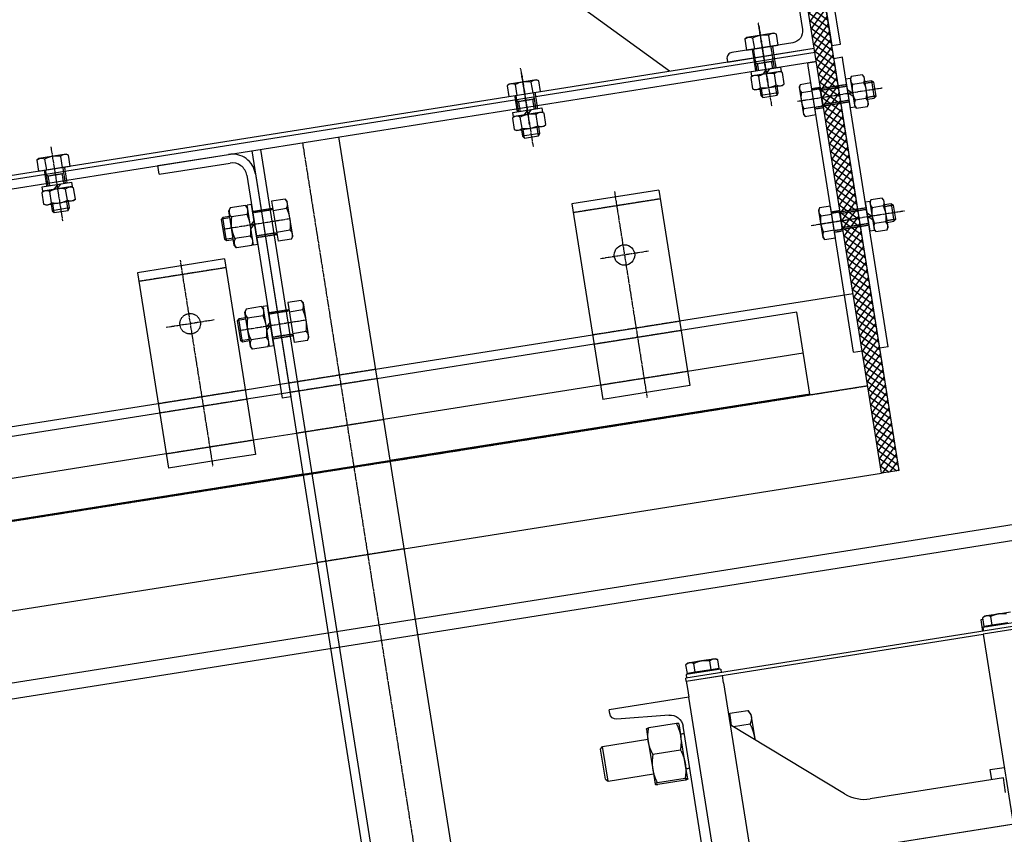
# Model space of a CAD drawing. Units: inches. Extents: x 48314 to 59871, y 22828 to 29820.
# Drawn here: x 53481 to 54153, y 28352 to 28907 of the extents above; entities that cross this region are included whole.
import ezdxf

# ---------------------------------------------------------------- set-up
doc = ezdxf.new("R2010")
doc.units = ezdxf.units.IN
doc.header["$MEASUREMENT"] = 0
doc.linetypes.add('CENTER', pattern=[2, 1.25, -0.25, 0.25, -0.25])
doc.linetypes.add('HIDDEN', pattern=[0.375, 0.25, -0.125])
for name, color, linetype in [('GORZ-20', 4, 'HIDDEN'), ('MER-25', 1, 'CENTER'), ('OLCU-20', 3, 'Continuous'), ('SUR-15', 8, 'Continuous'), ('SUR-20', 3, 'Continuous'), ('SUR-35', 11, 'Continuous'), ('SUR_35', 7, 'Continuous'), ('TARAMA-10', 167, 'Continuous')]:
    doc.layers.add(name, color=color, linetype=linetype)
doc.layers.add('Visible (ISO)', color=7, linetype='Continuous', lineweight=50)
doc.styles.add('ISOD', font='isod.shx')
doc.dimstyles.new('SNN 25', dxfattribs={"dimscale": 25, "dimtxt": 2.5, "dimasz": 3, "dimexe": 1, "dimexo": 0.5, "dimgap": 1, "dimtad": 1, "dimdec": 1, "dimrnd": 0.5, "dimzin": 12, "dimdsep": 46, "dimtxsty": 'ISOD', "dimcen": 0, "dimdle": 2, "dimclrd": 3, "dimclre": 3, "dimclrt": 21, "dimadec": 1, "dimazin": 3, "dimtfac": 1, "dimtdec": 1, "dimtix": 1, "dimtmove": 1, "dimatfit": 3, "dimfxl": 0, "dimtolj": 1, "dimtzin": 13, "dimarcsym": 0})

# ---------------------------------------------------------------- blocks, each defined once
blk = doc.blocks.new('SNN1')
at = {"layer": 'SUR-35'}
for q in [(3647.51, 638.46), (2347.25, 432.52)]:
    blk.add_line((-478.04, -14.97), q, dxfattribs=at)
blk = doc.blocks.new('*D197')
at = {"layer": 'Defpoints', "color": 0}
for p in [(53895.31, 29694.13), (54013.62, 28947.19, -2.58), (51050.55, 28477.9, 47.06)]:
    blk.add_point(p, dxfattribs=at)
at = {"layer": 'OLCU-20', "color": 3, "lineweight": -2}
for p, q in [((54011.66, 28959.53), (53891.4, 29718.82)), ((51006.33, 29236.56), (53821.24, 29682.4)), ((51048.6, 28490.24), (50928.34, 29249.52))]:
    blk.add_line(p, q, dxfattribs=at)
at = {"layer": 'OLCU-20', "color": 3}
for points in [[(53819.28, 29694.75), (53823.19, 29670.05), (53895.31, 29694.13)], [(51004.37, 29248.91), (51008.28, 29224.21), (50932.25, 29224.83)]]:
    blk.add_solid(points, dxfattribs=at)
at = {"layer": 'OLCU-20', "color": 21, "insert": (52402.42, 29531.2), "char_height": 62.5, "attachment_point": 5, "rotation": 9, "style": 'ISOD'}
blk.add_mtext('\\A1;3000 (YT)', dxfattribs=at)
blk = doc.blocks.new('*D233')
at = {"layer": 'Defpoints', "color": 0}
for p in [(57536.83, 28832.97), (50984.15, 27795.12), (54729.14, 27447.72), (48492.31, 26982.6), (56742.31, 26982.6)]:
    blk.add_point(p, dxfattribs=at)
at = {"layer": 'OLCU-20', "color": 3, "lineweight": -2}
blk.add_arc((45854.08, 26982.6), 8887.25, 0.483524, 8.516476, dxfattribs=at)
at = {"layer": 'OLCU-20', "color": 3}
for points in [[(54630.97, 28296.84), (54655.68, 28300.65), (54631.91, 28372.87)], [(54753.51, 27057.65), (54728.51, 27057.55), (54741.32, 26982.6)]]:
    blk.add_solid(points, dxfattribs=at)
at = {"layer": 'OLCU-20', "color": 21, "insert": (54770, 27684.3), "char_height": 62.5, "attachment_point": 5, "rotation": 274.5, "style": 'ISOD'}
blk.add_mtext('\\A1;9°', dxfattribs=at)
blk = doc.blocks.new('BS')
at = {"layer": 'SUR-15'}
for p, q in [((165394.23, 18539.07), (165402.46, 18539.07)), ((165402.46, 18539.07), (165410.69, 18539.07)), ((165407.94, 18532.17), (165407.94, 18538.22)), ((165410.69, 18539.07), (165411.96, 18539.07)), ((165411.96, 18539.07), (165413.43, 18538.22)), ((165413.43, 18532.17), (165413.43, 18538.22)), ((165413.43, 18537.07), (165414.96, 18537.07)), ((165414.96, 18537.07), (165414.96, 18529.07)), ((165597.96, 18539.07), (165596.49, 18538.22)), ((165596.49, 18532.17), (165596.49, 18538.22)), ((165597.96, 18539.07), (165599.23, 18539.07)), ((165599.23, 18539.07), (165607.46, 18539.07)), ((165601.97, 18532.17), (165601.97, 18538.22)), ((165607.46, 18539.07), (165615.69, 18539.07)), ((165612.94, 18532.17), (165612.94, 18538.22)), ((165615.69, 18539.07), (165616.96, 18539.07)), ((165616.96, 18539.07), (165618.43, 18538.22)), ((165618.43, 18532.17), (165618.43, 18538.22)), ((165389.96, 18529.07), (165619.96, 18529.07)), ((165390.46, 18531.57), (165414.46, 18531.57)), ((165396.97, 18532.17), (165407.94, 18532.17)), ((165407.94, 18532.17), (165413.43, 18532.17)), ((165411.06, 18532.17), (165411.06, 18531.57)), ((165414.46, 18531.57), (165414.46, 18529.07)), ((165595.46, 18531.57), (165619.46, 18531.57)), ((165595.46, 18531.57), (165595.46, 18529.07)), ((165596.49, 18532.17), (165601.97, 18532.17)), ((165598.86, 18532.17), (165598.86, 18531.57)), ((165601.97, 18532.17), (165612.94, 18532.17)), ((165612.94, 18532.17), (165618.43, 18532.17)), ((165616.06, 18532.17), (165616.06, 18531.57)), ((165619.46, 18531.57), (165619.46, 18529.07)), ((165619.96, 18527.07), (165619.96, 18529.07)), ((165389.96, 18527.07), (165414.96, 18527.07)), ((165414.96, 18527.07), (165414.96, 18396.2)), ((165619.96, 18527.07), (165414.96, 18527.07)), ((165594.96, 18522.07), (165594.96, 18527.07)), ((165619.96, 18527.07), (165594.96, 18527.07)), ((165594.96, 18522.07), (165594.96, 18396.07)), ((165619.96, 18527.07), (165619.96, 18522.07)), ((165619.96, 18522.07), (165619.96, 18516.07)), ((165619.96, 18516.07), (165674.96, 18516.07)), ((165619.96, 18396.07), (165619.96, 18516.07)), ((165674.96, 18513.42), (165674.96, 18516.07)), ((165635.24, 18506.09), (165670.82, 18508.94)), ((165594.16, 18500.82), (165581.57, 18500.82)), ((165594.16, 18496.13), (165594.16, 18500.82)), ((165579.96, 18498.07), (165581.21, 18500.24)), ((165579.96, 18498.07), (165579.96, 18496.13)), ((165579.96, 18496.13), (165579.96, 18481.06)), ((165594.96, 18498.07), (165594.16, 18498.07)), ((165594.16, 18492.39), (165594.16, 18496.13)), ((165626.96, 18415.02), (165626.96, 18497.12)), ((165629.46, 18499.12), (165629.48, 18499.15)), ((165629.46, 18499.12), (165629.46, 18490.49)), ((165631.16, 18499.7), (165650.29, 18499.7)), ((165651.99, 18499.12), (165651.97, 18499.15)), ((165651.99, 18499.12), (165651.99, 18490.49)), ((165525.41, 18434.36), (165594.96, 18493.07)), ((165593.03, 18491.44), (165581.57, 18491.44)), ((165629.46, 18492.07), (165626.96, 18492.07)), ((165626.96, 18492.07), (165629.46, 18492.07)), ((165629.46, 18471.47), (165629.46, 18490.49)), ((165683.31, 18492.07), (165651.99, 18492.07)), ((165651.99, 18490.49), (165651.99, 18471.47)), ((165683.31, 18468.07), (165683.31, 18492.07)), ((165684.96, 18490.42), (165683.31, 18492.07)), ((165684.96, 18469.72), (165684.96, 18490.42)), ((165579.96, 18481.06), (165579.96, 18480.41)), ((165631.16, 18481.28), (165650.29, 18481.28)), ((165629.46, 18468.07), (165626.96, 18468.07)), ((165626.96, 18468.07), (165629.46, 18468.07)), ((165629.46, 18461.05), (165629.46, 18471.47)), ((165651.99, 18471.47), (165651.99, 18461.05)), ((165683.31, 18468.07), (165651.99, 18468.07)), ((165684.96, 18469.72), (165683.31, 18468.07)), ((165629.46, 18461.02), (165629.46, 18461.05)), ((165629.46, 18461.02), (165629.48, 18460.99)), ((165631.16, 18461.65), (165650.29, 18461.65)), ((165631.16, 18460.44), (165650.29, 18460.44)), ((165651.99, 18461.02), (165651.97, 18460.99)), ((165651.99, 18461.05), (165651.99, 18461.02)), ((165424.55, 18435.07), (165414.96, 18435.07)), ((165424.55, 18428.07), (165424.55, 18435.07)), ((165416.64, 18428.07), (165508.53, 18428.07)), ((165416.64, 18418.07), (165416.64, 18428.07))]:
    blk.add_line(p, q, dxfattribs=at)
for centre, radius, start, end in [((165670.46, 18513.42), 4.5, 274.57392, 0), ((165635.96, 18497.12), 9, 94.57392, 180)]:
    blk.add_arc(centre, radius, start, end, dxfattribs=at)
at = {"layer": 'SUR-15', "extrusion": (0, 0, -1)}
blk.add_ellipse((165508.53, 18458.07), major_axis=(0, -30), ratio=0.918385, start_param=5.623747, end_param=6.283185, dxfattribs=at)
at = {"layer": 'SUR-15'}
for points, weights in [([(165396.97, 18538.22), (165399.91, 18539.07), (165402.46, 18539.07)], [1, 1.0379548493, 1]), ([(165402.46, 18539.07), (165405.01, 18539.07), (165407.94, 18538.22)], [1, 1.0379548493, 1]), ([(165407.94, 18538.22), (165409.41, 18539.07), (165410.69, 18539.07)], [1, 1.0379548493, 1]), ([(165410.69, 18539.07), (165411.96, 18539.07), (165413.43, 18538.22)], [1, 1.0379548493, 1]), ([(165596.49, 18538.22), (165597.96, 18539.07), (165599.23, 18539.07)], [1, 1.0379548493, 1]), ([(165599.23, 18539.07), (165600.51, 18539.07), (165601.97, 18538.22)], [1, 1.0379548493, 1]), ([(165601.97, 18538.22), (165604.91, 18539.07), (165607.46, 18539.07)], [1, 1.0379548493, 1]), ([(165607.46, 18539.07), (165610.01, 18539.07), (165612.94, 18538.22)], [1, 1.0379548493, 1]), ([(165612.94, 18538.22), (165614.41, 18539.07), (165615.69, 18539.07)], [1, 1.0379548493, 1]), ([(165615.69, 18539.07), (165616.96, 18539.07), (165618.43, 18538.22)], [1, 1.0379548493, 1]), ([(165581.57, 18500.82), (165579.96, 18498.31), (165579.96, 18496.13)], [1.6070078511, 1.73131034097, 1.73131034097]), ([(165579.96, 18496.13), (165579.96, 18493.95), (165581.57, 18491.44)], [1.73131034097, 1.73131034097, 1.6070078511]), ([(165629.46, 18490.49), (165629.46, 18494.76), (165631.16, 18499.7)], [2.06968002866, 2.06968002866, 1.92108368824]), ([(165629.48, 18499.15), (165629.62, 18499.4), (165631.16, 18499.7)], [2.06810772125, 2.05439477016, 1.92108368824]), ([(165651.97, 18499.15), (165651.83, 18499.4), (165650.29, 18499.7)], [2.06810772125, 2.05439477016, 1.92108368824]), ([(165651.99, 18490.49), (165651.99, 18494.76), (165650.29, 18499.7)], [2.06968002866, 2.06968002866, 1.92108368824]), ([(165581.57, 18491.44), (165579.96, 18485.88), (165579.96, 18481.06)], [1.6070078511, 1.73131034097, 1.73131034097]), ([(165631.16, 18481.28), (165629.46, 18486.21), (165629.46, 18490.49)], [1.92108368824, 2.06968002866, 2.06968002866]), ([(165650.29, 18481.28), (165651.99, 18486.21), (165651.99, 18490.49)], [1.92108368824, 2.06968002866, 2.06968002866]), ([(165579.96, 18481.06), (165579.96, 18480.74), (165579.97, 18480.41)], [1.73131034097, 1.73131034097, 1.73074937921]), ([(165631.16, 18481.28), (165629.46, 18476.02), (165629.46, 18471.47)], [1.92108368824, 2.06968002866, 2.06968002866]), ([(165650.29, 18481.28), (165651.99, 18476.02), (165651.99, 18471.47)], [1.92108368824, 2.06968002866, 2.06968002866]), ([(165629.46, 18471.47), (165629.46, 18466.91), (165631.16, 18461.65)], [2.06968002866, 2.06968002866, 1.92108368824]), ([(165651.99, 18471.47), (165651.99, 18466.91), (165650.29, 18461.65)], [2.06968002866, 2.06968002866, 1.92108368824]), ([(165631.16, 18461.65), (165629.46, 18461.33), (165629.46, 18461.05)], [1.92108368824, 2.06968002866, 2.06968002866]), ([(165629.46, 18461.05), (165629.46, 18460.77), (165631.16, 18460.44)], [2.06968002866, 2.06968002866, 1.92108368824]), ([(165650.29, 18461.65), (165651.99, 18461.33), (165651.99, 18461.05)], [1.92108368824, 2.06968002866, 2.06968002866]), ([(165651.99, 18461.05), (165651.99, 18460.77), (165650.29, 18460.44)], [2.06968002866, 2.06968002866, 1.92108368824])]:
    blk.add_rational_spline(points, weights, degree=2, dxfattribs=at)
blk = doc.blocks.new('A$C6B0428EC')
at = {"layer": 'OLCU-20'}
blk.add_blockref('BS', (-165416.64, -18418.07), dxfattribs=at)
blk = doc.blocks.new('A$C33723BCF')
at = {"layer": 'TARAMA-10'}
h = blk.add_hatch(dxfattribs=at)
h.set_pattern_fill('ANSI37', color=256, scale=30, style=0)
h.set_pattern_definition([(45, (-164010.2443, -27764.852), (-2.65165043, 2.65165043), []), (135, (-164010.2443, -27764.852), (-2.65165043, -2.65165043), [])])
h.paths.add_polyline_path([(2696.38, 501.02), (2708.38, 501.02), (2708.39, 147.44), (2696.38, 147.44)])
at = {"layer": 'GORZ-20'}
for p, q in [((2654.38, 447.09, 43.3), (2654.38, 432.09, 43.3)), ((2655.38, 432.09, 43.3), (2655.38, 447.09, 43.3)), ((2667.38, 432.09, 43.3), (2667.38, 447.09, 43.3)), ((2668.38, 447.09, 43.3), (2668.38, 432.09, 43.3)), ((2164.38, 441.09, 92.93), (2164.38, 430.04, 92.93)), ((2165.38, 430.09, 92.93), (2165.38, 441.09, 92.93)), ((2166.52, 436.69, 92.93), (2165.38, 437.35, 92.93)), ((2166.52, 430.09, 92.93), (2166.52, 436.69, 92.93)), ((2176.23, 436.69, 92.93), (2166.52, 436.69, 92.93)), ((2177.38, 437.35, 92.93), (2176.23, 436.69, 92.93)), ((2176.23, 430.09, 92.93), (2176.23, 436.69, 92.93)), ((2177.38, 430.09, 92.93), (2177.38, 441.09, 92.93)), ((2178.38, 441.09, 92.93), (2178.38, 430.04, 92.93)), ((2489.38, 441.09, 92.93), (2489.38, 430.04, 92.93)), ((2490.38, 430.09, 92.93), (2490.38, 441.09, 92.93)), ((2491.52, 436.69, 92.93), (2490.38, 437.35, 92.93)), ((2491.52, 430.09, 92.93), (2491.52, 436.69, 92.93)), ((2501.23, 436.69, 92.93), (2491.52, 436.69, 92.93)), ((2502.38, 437.35, 92.93), (2501.23, 436.69, 92.93)), ((2501.23, 430.09, 92.93), (2501.23, 436.69, 92.93)), ((2502.38, 430.09, 92.93), (2502.38, 441.09, 92.93)), ((2503.38, 441.09, 92.93), (2503.38, 430.04, 92.93)), ((2656.52, 436.69, 43.3), (2655.38, 437.35, 43.3)), ((2656.52, 432.09, 43.3), (2656.52, 436.69, 43.3)), ((2666.23, 436.69, 43.3), (2656.52, 436.69, 43.3)), ((2667.38, 437.35, 43.3), (2666.23, 436.69, 43.3)), ((2666.23, 432.09, 43.3), (2666.23, 436.69, 43.3)), ((2690.38, 414.2, 32.97), (2696.38, 414.2, 32.97)), ((2714.38, 413.14, 32.97), (2690.38, 413.14, 32.97)), ((2695.12, 413.14, 32.97), (2695.78, 411.99, 32.97)), ((2714.38, 411.99, 32.97), (2695.78, 411.99, 32.97)), ((2695.78, 411.99, 32.97), (2695.78, 402.28, 32.97)), ((2732.98, 411.99, 32.97), (2726.98, 411.99, 32.97)), ((2714.38, 401.14, 32.97), (2690.38, 401.14, 32.97)), ((2690.38, 400.2, -408.72), (2696.38, 400.2, -2613.48)), ((2695.78, 402.28, 32.97), (2695.12, 401.14, 32.97)), ((2714.38, 402.28, 32.97), (2695.78, 402.28, 32.97)), ((2732.98, 402.28, 32.97), (2726.98, 402.28, 32.97)), ((2300.38, 391.09, -1247061.75), (2314.38, 391.09, -1247061.75)), ((2312.62, 390.09, -1247061.75), (2300.38, 390.09, -1247061.75)), ((2312.62, 374.09, -1247061.75), (2300.38, 374.09, -1247061.75)), ((2300.38, 373.09, -1247061.75), (2314.38, 373.09, -1247061.75)), ((2276.38, 356.03, 79.98), (2216.38, 356.03, 79.98)), ((2576.38, 356.03, 79.98), (2516.38, 356.03, 79.98)), ((2690.38, 329.05, 43.31), (2696.38, 329.05, 43.31)), ((2714.38, 327.99, 43.31), (2690.38, 327.99, 43.31)), ((2695.12, 327.99, 43.31), (2695.78, 326.85, 43.31)), ((2714.38, 326.85, 43.31), (2695.78, 326.85, 43.31)), ((2695.78, 326.85, 43.31), (2695.78, 317.14, 43.31)), ((2732.98, 326.85, 43.31), (2726.98, 326.85, 43.31)), ((2300.38, 321.09, -1247061.75), (2314.38, 321.09, -1247061.75)), ((2312.62, 320.09, -1247061.75), (2300.38, 320.09, -1247061.75)), ((2714.38, 315.99, 43.31), (2690.38, 315.99, 43.31)), ((2695.78, 317.14, 43.31), (2695.12, 315.99, 43.31)), ((2714.38, 317.14, 43.31), (2695.78, 317.14, 43.31)), ((2732.98, 317.14, 43.31), (2726.98, 317.14, 43.31)), ((2690.38, 315.05, -398.86), (2696.38, 315.05, -2603.15)), ((2312.62, 304.09, -1247061.75), (2300.38, 304.09, -1247061.75)), ((2300.38, 303.09, -1247061.75), (2314.38, 303.09, -1247061.75)), ((2276.38, 271.48, 79.98), (2216.38, 271.48, 79.98)), ((2366.38, 271.48, 79.03), (2306.38, 271.48, 79.03)), ((2576.38, 271.48, 79.98), (2516.38, 271.48, 79.98)), ((2276.38, 265.07, 79.98), (2216.38, 265.07, 79.98)), ((2366.38, 265.07, 79.03), (2306.38, 265.07, 79.03)), ((2576.38, 265.07, 79.98), (2516.38, 265.07, 79.98)), ((2276.38, 236.79, 79.98), (2216.38, 236.79, 79.98)), ((2366.38, 236.79, 79.07), (2306.38, 236.79, 79.07)), ((2576.38, 236.79, 79.98), (2516.38, 236.79, 79.98)), ((2306.38, 208.5, 79.11), (2366.38, 208.5, 79.98)), ((-309.62, 207.98, 43.3), (2696.38, 207.98, 43.3)), ((2366.38, 147.44, 92.15), (2306.38, 147.44, 92.15))]:
    blk.add_line(p, q, dxfattribs=at)
blk.add_circle((2246.38, 322.03, -465166.3), 7, dxfattribs=at)
for centre, start, end in [((2312.63, 392.12, -1247061.75), 269.64241, 329.56649), ((2312.63, 372.07, -1247061.75), 30.43351, 90.35759), ((2312.63, 322.12, -1247061.75), 269.64241, 329.56649), ((2312.63, 302.07, -1247061.75), 30.43351, 90.35759)]:
    blk.add_arc(centre, 2.03, start, end, dxfattribs=at)
at = {"layer": 'MER-25'}
for p, q in [((2661.38, 420.11, 92.93), (2661.38, 464.33, 92.93)), ((2496.38, 420.09, 92.93), (2496.38, 459.13, 92.93)), ((2661.38, 462.24, 43.3), (2661.38, 406.74, 43.3)), ((2171.38, 456.24, 92.93), (2171.38, 404.74, 92.93)), ((2496.38, 456.24, 92.93), (2496.38, 404.74, 92.93)), ((2341.38, 432.09, 91.62), (2341.38, -222.91, 43.3)), ((2679.38, 407.2, 32.97), (2737.77, 407.2, 32.97)), ((2324.88, 382.09, -1247061.75), (2278.11, 382.09, -1247061.75)), ((2246.38, 365.97, 79.98), (2246.38, 223.53, 79.98)), ((2546.38, 365.97, 79.98), (2546.38, 223.53, 79.98)), ((2263.06, 322.03, 79.98), (2229.69, 322.03, 79.98)), ((2563.06, 322.03, 79.98), (2529.69, 322.03, 79.98)), ((2675.23, 321.99, 43.31), (2739.73, 321.99, 43.31)), ((2679.38, 322.05, 43.31), (2706.38, 322.05, 43.31)), ((2324.88, 312.09, -1247061.75), (2278.11, 312.09, -1247061.75))]:
    blk.add_line(p, q, dxfattribs=at)
at = {"layer": 'OLCU-20'}
for p, q in [((2216.38, 271.48, 79.29), (1976.38, 271.48, 79.98)), ((2306.38, 271.48, 79.03), (2276.38, 271.48, 79.11)), ((2516.38, 271.48, 79.98), (2366.38, 271.48, 79.03)), ((2696.38, 271.48, -43.74), (2576.38, 271.48, -43.74)), ((1196.38, 147.44, 92.93), (2306.38, 147.44, 92.15)), ((2366.38, 147.44, 92.15), (2696.38, 147.44, 92.93))]:
    blk.add_line(p, q, dxfattribs=at)
at = {"layer": 'SUR-35'}
for p, q in [((2596.38, 441.09, 92.93), (2232.88, 804.59, 92.93)), ((2708.38, 501.02, 43.3), (2708.38, 441.02, 43.3)), ((2714.38, 441.02, 43.3), (2714.39, 501.02, 43.3)), ((2708.38, 147.44, -172.24), (2708.38, 467.39, 43.3)), ((2651.96, 455.49, 43.3), (2650.43, 454.61, 43.3)), ((2650.43, 454.61, 43.3), (2650.43, 447.09, 43.3)), ((2670.8, 455.49, 43.3), (2651.96, 455.49, 43.3)), ((2655.91, 454.55, 43.3), (2655.91, 447.09, 43.3)), ((2666.85, 454.55, 43.3), (2666.85, 447.09, 43.3)), ((2672.32, 454.61, 43.3), (2670.8, 455.49, 43.3)), ((2672.32, 447.09, 43.3), (2672.32, 454.61, 43.3)), ((2161.96, 449.49, 92.93), (2160.43, 448.61, 92.93)), ((2160.43, 448.61, 92.93), (2160.43, 441.09, 92.93)), ((2180.8, 449.49, 92.93), (2161.96, 449.49, 92.93)), ((2165.91, 448.55, 92.93), (2165.91, 441.09, 92.93)), ((2176.85, 448.55, 92.93), (2176.85, 441.09, 92.93)), ((2182.32, 448.61, 92.93), (2180.8, 449.49, 92.93)), ((2182.32, 441.09, 92.93), (2182.32, 448.61, 92.93)), ((2486.96, 449.49, 92.93), (2485.43, 448.61, 92.93)), ((2485.43, 448.61, 92.93), (2485.43, 441.09, 92.93)), ((2505.8, 449.49, 92.93), (2486.96, 449.49, 92.93)), ((2490.91, 448.55, 92.93), (2490.91, 441.09, 92.93)), ((2501.85, 448.55, 92.93), (2501.85, 441.09, 92.93)), ((2507.32, 448.61, 92.93), (2505.8, 449.49, 92.93)), ((2507.32, 441.09, 92.93), (2507.32, 448.61, 92.93)), ((2650.43, 447.09, 43.3), (2672.32, 447.09, 43.3)), ((-303.62, 441.09, 92.93), (2696.38, 441.09, 92.93)), ((2696.38, 438.09, 92.93), (-303.62, 438.09, 92.93)), ((2160.43, 441.09, 92.93), (2182.32, 441.09, 92.93)), ((2485.43, 441.09, 92.93), (2507.32, 441.09, 92.93)), ((2696.38, 147.44, 92.93), (2696.38, 441.09, 92.93)), ((2708.38, 441.02, 43.3), (2714.38, 441.02, 43.3)), ((-303.62, 432.09, 92.93), (2696.38, 432.09, 92.93)), ((2161.28, 427.09, 92.93), (2161.28, 430.09, 92.93)), ((2161.28, 430.09, 92.93), (2181.48, 430.09, 92.93)), ((2171.82, 430.09, 92.93), (2168.82, 427.09, 92.93)), ((2173.94, 430.09, 92.93), (2170.94, 427.09, 92.93)), ((2181.48, 430.09, 92.93), (2181.48, 427.09, 92.93)), ((2241.38, 426.09, 92.93), (2241.38, 432.09, 92.93)), ((2241.38, 432.09, 92.93), (2290.38, 432.09, 92.93)), ((2306.38, 432.09, 91.62), (2306.38, -222.91, 43.3)), ((2312.38, 432.09, 91.62), (2312.38, -222.91, 43.3)), ((2366.38, 432.09, 91.62), (2366.38, -222.91, 43.3)), ((2486.28, 427.09, 92.93), (2486.28, 430.09, 92.93)), ((2486.28, 430.09, 92.93), (2506.48, 430.09, 92.93)), ((2496.82, 430.09, 92.93), (2493.82, 427.09, 92.93)), ((2498.94, 430.09, 92.93), (2495.94, 427.09, 92.93)), ((2506.48, 430.09, 92.93), (2506.48, 427.09, 92.93)), ((2651.28, 429.09, 43.3), (2651.28, 432.09, 43.3)), ((2651.28, 432.09, 43.3), (2671.48, 432.09, 43.3)), ((2661.82, 432.09, 43.3), (2658.82, 429.09, 43.3)), ((2663.94, 432.09, 43.3), (2660.94, 429.09, 43.3)), ((2671.48, 432.09, 43.3), (2671.48, 429.09, 43.3)), ((2690.39, 430.02, 43.3), (2690.39, 432.02, 43.3)), ((2690.39, 432.02, 43.3), (2696.39, 432.02, 43.3)), ((2690.39, 232.05, 43.3), (2690.39, 430.02, 43.3)), ((2714.38, 432.02, 43.3), (2708.38, 432.02, 43.3)), ((2708.38, 430.02, 43.3), (2708.38, 200.02, 43.3)), ((2714.38, 430.02, 43.3), (2714.38, 432.02, 43.3)), ((2714.38, 232.05, 43.3), (2714.38, 430.02, 43.3)), ((2161.96, 427.09, 92.93), (2160.43, 426.21, 92.93)), ((2160.43, 426.21, 92.93), (2160.43, 418.37, 92.93)), ((2181.48, 427.09, 92.93), (2161.28, 427.09, 92.93)), ((2180.8, 427.09, 92.93), (2161.96, 427.09, 92.93)), ((2165.91, 418.43, 92.93), (2165.91, 426.15, 92.93)), ((2176.85, 418.43, 92.93), (2176.85, 426.15, 92.93)), ((2182.32, 426.21, 92.93), (2180.8, 427.09, 92.93)), ((2182.32, 418.37, 92.93), (2182.32, 426.21, 92.93)), ((2241.38, 426.09, 92.93), (2290.38, 426.09, 92.93)), ((2486.96, 427.09, 92.93), (2485.43, 426.21, 92.93)), ((2485.43, 426.21, 92.93), (2485.43, 418.38, 92.93)), ((2506.48, 427.09, 92.93), (2486.28, 427.09, 92.93)), ((2505.8, 427.09, 92.93), (2486.96, 427.09, 92.93)), ((2490.91, 418.43, 92.93), (2490.91, 426.15, 92.93)), ((2501.85, 418.43, 92.93), (2501.85, 426.15, 92.93)), ((2507.32, 426.21, 92.93), (2505.8, 427.09, 92.93)), ((2507.32, 418.38, 92.93), (2507.32, 426.21, 92.93)), ((2651.96, 429.09, 43.3), (2650.43, 428.21, 43.3)), ((2650.43, 428.21, 43.3), (2650.43, 420.37, 43.3)), ((2671.48, 429.09, 43.3), (2651.28, 429.09, 43.3)), ((2670.8, 429.09, 43.3), (2651.96, 429.09, 43.3)), ((2655.91, 420.43, 43.3), (2655.91, 428.15, 43.3)), ((2666.85, 420.43, 43.3), (2666.85, 428.15, 43.3)), ((2672.32, 428.21, 43.3), (2670.8, 429.09, 43.3)), ((2672.32, 420.37, 43.3), (2672.32, 428.21, 43.3)), ((2160.43, 418.37, 92.93), (2161.96, 417.49, 92.93)), ((2161.96, 417.49, 92.93), (2180.8, 417.49, 92.93)), ((2165.38, 417.49, 92.93), (2165.38, 412.99, 92.93)), ((2166.52, 411.49, 92.93), (2166.52, 417.49, 92.93)), ((2176.23, 411.49, 92.93), (2176.23, 417.49, 92.93)), ((2177.38, 412.99, 92.93), (2177.38, 417.49, 92.93)), ((2180.8, 417.49, 92.93), (2182.32, 418.37, 92.93)), ((2485.43, 418.38, 92.93), (2486.96, 417.49, 92.93)), ((2486.96, 417.49, 92.93), (2505.8, 417.49, 92.93)), ((2490.38, 417.49, 92.93), (2490.38, 412.99, 92.93)), ((2491.52, 411.49, 92.93), (2491.52, 417.49, 92.93)), ((2501.23, 411.49, 92.93), (2501.23, 417.49, 92.93)), ((2502.38, 412.99, 92.93), (2502.38, 417.49, 92.93)), ((2505.8, 417.49, 92.93), (2507.32, 418.38, 92.93)), ((2650.43, 420.37, 43.3), (2651.96, 419.49, 43.3)), ((2651.96, 419.49, 43.3), (2670.8, 419.49, 43.3)), ((2655.38, 419.49, 43.3), (2655.38, 414.99, 43.3)), ((2656.52, 413.49, 43.3), (2656.52, 419.49, 43.3)), ((2666.23, 413.49, 43.3), (2666.23, 419.49, 43.3)), ((2667.38, 414.99, 43.3), (2667.38, 419.49, 43.3)), ((2670.8, 419.49, 43.3), (2672.32, 420.37, 43.3)), ((2682.87, 418.08, 32.97), (2681.98, 416.56, 32.97)), ((2681.98, 416.56, 32.97), (2681.98, 397.72, 32.97)), ((2690.38, 418.08, 32.97), (2682.87, 418.08, 32.97)), ((2690.38, 396.19, 32.97), (2690.38, 418.08, 32.97)), ((2714.38, 417.24, 32.97), (2717.38, 417.24, 32.97)), ((2714.38, 397.04, 32.97), (2714.38, 417.24, 32.97)), ((2718.27, 418.08, 32.97), (2717.38, 416.56, 32.97)), ((2717.38, 417.24, 32.97), (2717.38, 397.04, 32.97)), ((2717.38, 416.56, 32.97), (2717.38, 397.72, 32.97)), ((2726.1, 418.08, 32.97), (2718.27, 418.08, 32.97)), ((2726.98, 416.56, 32.97), (2726.1, 418.08, 32.97)), ((2726.98, 397.72, 32.97), (2726.98, 416.56, 32.97)), ((2177.38, 412.99, 92.93), (2165.38, 412.99, 92.93)), ((2165.38, 412.99, 92.93), (2166.52, 411.49, 92.93)), ((2166.52, 411.49, 92.93), (2176.23, 411.49, 92.93)), ((2176.23, 411.49, 92.93), (2177.38, 412.99, 92.93)), ((2300.38, 416.09, 92.93), (2300.38, 262.09, -1247061.75)), ((2306.38, 416.09, 92.93), (2306.38, 262.09, -1247061.75)), ((2502.38, 412.99, 92.93), (2490.38, 412.99, 92.93)), ((2490.38, 412.99, 92.93), (2491.52, 411.49, 92.93)), ((2491.52, 411.49, 92.93), (2501.23, 411.49, 92.93)), ((2501.23, 411.49, 92.93), (2502.38, 412.99, 92.93)), ((2667.38, 414.99, 43.3), (2655.38, 414.99, 43.3)), ((2655.38, 414.99, 43.3), (2656.52, 413.49, 43.3)), ((2656.52, 413.49, 43.3), (2666.23, 413.49, 43.3)), ((2666.23, 413.49, 43.3), (2667.38, 414.99, 43.3)), ((2682.92, 412.61, 32.97), (2690.38, 412.61, 32.97)), ((2726.04, 412.61, 32.97), (2718.32, 412.61, 32.97)), ((2731.48, 413.14, 32.97), (2726.98, 413.14, 32.97)), ((2731.48, 413.14, 32.97), (2731.48, 401.14, 32.97)), ((2732.98, 411.99, 32.97), (2731.48, 413.14, 32.97)), ((2732.98, 402.28, 32.97), (2732.98, 411.99, 32.97)), ((2714.38, 409.7, 32.97), (2717.38, 406.7, 32.97)), ((2714.38, 407.58, 32.97), (2717.38, 404.58, 32.97)), ((2681.98, 397.72, 32.97), (2682.87, 396.19, 32.97)), ((2682.92, 401.67, 32.97), (2690.38, 401.67, 32.97)), ((2717.38, 397.04, 32.97), (2714.38, 397.04, 32.97)), ((2717.38, 397.72, 32.97), (2718.27, 396.19, 32.97)), ((2726.04, 401.67, 32.97), (2718.32, 401.67, 32.97)), ((2726.1, 396.19, 32.97), (2726.98, 397.72, 32.97)), ((2726.98, 401.14, 32.97), (2731.48, 401.14, 32.97)), ((2731.48, 401.14, 32.97), (2732.98, 402.28, 32.97)), ((2682.87, 396.19, 32.97), (2690.38, 396.19, 32.97)), ((2718.27, 396.19, 32.97), (2726.1, 396.19, 32.97)), ((2216.38, 362.03, 79.98), (2216.38, 227.03, 79.98)), ((2276.38, 362.03, 79.98), (2216.38, 362.03, 79.98)), ((2276.38, 362.03, 79.98), (2276.38, 227.03, 79.98)), ((2516.38, 362.03, 79.98), (2516.38, 227.03, 79.98)), ((2576.38, 362.03, 79.98), (2516.38, 362.03, 79.98)), ((2576.38, 362.03, 79.98), (2576.38, 227.03, 79.98)), ((2682.87, 332.94, 43.31), (2681.98, 331.41, 43.31)), ((2681.98, 331.41, 43.31), (2681.98, 312.57, 43.31)), ((2690.38, 332.94, 43.31), (2682.87, 332.94, 43.31)), ((2690.38, 311.05, 43.31), (2690.38, 332.94, 43.31)), ((2714.38, 332.09, 43.31), (2717.38, 332.09, 43.31)), ((2714.38, 311.89, 43.31), (2714.38, 332.09, 43.31)), ((2718.27, 332.94, 43.31), (2717.38, 331.41, 43.31)), ((2717.38, 332.09, 43.31), (2717.38, 311.89, 43.31)), ((2717.38, 331.41, 43.31), (2717.38, 312.57, 43.31)), ((2726.1, 332.94, 43.31), (2718.27, 332.94, 43.31)), ((2726.98, 331.41, 43.31), (2726.1, 332.94, 43.31)), ((2726.98, 312.57, 43.31), (2726.98, 331.41, 43.31)), ((2682.92, 327.47, 43.31), (2690.38, 327.47, 43.31)), ((2714.38, 324.56, 43.31), (2717.38, 321.56, 43.31)), ((2726.04, 327.47, 43.31), (2718.32, 327.47, 43.31)), ((2731.48, 327.99, 43.31), (2726.98, 327.99, 43.31)), ((2731.48, 327.99, 43.31), (2731.48, 315.99, 43.31)), ((2732.98, 326.85, 43.31), (2731.48, 327.99, 43.31)), ((2732.98, 317.14, 43.31), (2732.98, 326.85, 43.31)), ((2682.92, 316.52, 43.31), (2690.38, 316.52, 43.31)), ((2714.38, 322.43, 43.31), (2717.38, 319.43, 43.31)), ((2726.04, 316.52, 43.31), (2718.32, 316.52, 43.31)), ((2726.98, 315.99, 43.31), (2731.48, 315.99, 43.31)), ((2731.48, 315.99, 43.31), (2732.98, 317.14, 43.31)), ((2681.98, 312.57, 43.31), (2682.87, 311.05, 43.31)), ((2682.87, 311.05, 43.31), (2690.38, 311.05, 43.31)), ((2717.38, 311.89, 43.31), (2714.38, 311.89, 43.31)), ((2717.38, 312.57, 43.31), (2718.27, 311.05, 43.31)), ((2718.27, 311.05, 43.31), (2726.1, 311.05, 43.31)), ((2726.1, 311.05, 43.31), (2726.98, 312.57, 43.31)), ((2216.38, 265.07, 79.29), (1976.38, 265.07, 79.98)), ((2306.38, 265.07, 79.03), (2276.38, 265.07, 79.11)), ((2306.38, 262.09, -1247061.75), (2300.38, 262.09, -1247061.75)), ((2516.38, 265.07, 79.98), (2366.38, 265.07, 79.03)), ((2656.38, 265.07, 79.98), (2576.38, 265.07, 79.98)), ((2656.38, 208.5, 79.98), (2656.38, 265.07, 79.98)), ((2216.38, 236.79, 79.98), (1976.38, 236.79, 79.98)), ((2306.38, 236.79, 79.98), (2276.38, 236.79, 79.98)), ((2516.38, 236.79, 79.98), (2366.38, 236.79, 79.98)), ((2656.38, 236.79, 79.98), (2576.38, 236.79, 79.98)), ((2256.38, 227.03, 79.98), (2216.38, 227.03, 79.98)), ((2276.38, 227.03, 79.98), (2256.38, 227.03, 79.98)), ((2576.38, 227.03, 79.98), (2516.38, 227.03, 79.98)), ((2256.38, 208.5, 79.98), (1196.38, 208.5, 79.98)), ((2306.38, 208.5, 79.98), (2256.38, 208.5, 79.98)), ((2656.38, 208.5, 79.98), (2366.38, 208.5, 79.98)), ((2708.38, 147.44, -172.24), (2696.38, 147.44, 92.93))]:
    blk.add_line(p, q, dxfattribs=at)
at = {"layer": 'SUR-35', "ltscale": 7.11}
for p, q in [((2279.71, 390.09, -1247061.75), (2278.71, 389.09, -1247061.75)), ((2284.51, 390.09, -1247061.75), (2279.71, 390.09, -1247061.75)), ((2279.71, 374.09, -1247061.75), (2279.71, 390.09, -1247061.75)), ((2285.67, 395.94, -1247061.75), (2284.51, 393.96, -1247061.75)), ((2284.51, 370.22, -1247061.75), (2284.51, 393.96, -1247061.75)), ((2296.34, 395.94, -1247061.75), (2285.67, 395.94, -1247061.75)), ((2296.34, 395.94, -1247061.75), (2297.5, 393.96, -1247061.75)), ((2300.38, 395.94, -1247061.75), (2297.5, 395.94, -1247061.75)), ((2297.5, 368.24, -1247061.75), (2297.5, 395.94, -1247061.75)), ((2300.38, 368.24, -1247061.75), (2300.38, 395.94, -1247061.75)), ((2314.38, 395.94, -1247061.75), (2314.38, 368.24, -1247061.75)), ((2323.72, 395.94, -1247061.75), (2314.38, 395.94, -1247061.75)), ((2323.72, 395.94, -1247061.75), (2324.88, 393.96, -1247061.75)), ((2324.88, 370.22, -1247061.75), (2324.88, 393.96, -1247061.75)), ((2284.51, 389.09, -1247061.75), (2278.71, 389.09, -1247061.75)), ((2278.71, 375.09, -1247061.75), (2278.71, 389.09, -1247061.75)), ((2296.34, 389.58, -1247061.75), (2285.67, 389.58, -1247061.75)), ((2300.38, 384.69, -1247061.75), (2297.5, 381.81, -1247061.75)), ((2314.38, 389.58, -1247061.75), (2323.72, 389.58, -1247061.75)), ((2300.38, 382.64, -1247061.75), (2297.5, 379.76, -1247061.75)), ((2284.51, 375.09, -1247061.75), (2278.71, 375.09, -1247061.75)), ((2279.71, 374.09, -1247061.75), (2278.71, 375.09, -1247061.75)), ((2284.51, 374.09, -1247061.75), (2279.71, 374.09, -1247061.75)), ((2285.67, 368.24, -1247061.75), (2284.51, 370.22, -1247061.75)), ((2296.34, 374.61, -1247061.75), (2285.67, 374.61, -1247061.75)), ((2296.34, 368.24, -1247061.75), (2297.5, 370.22, -1247061.75)), ((2314.38, 374.61, -1247061.75), (2323.72, 374.61, -1247061.75)), ((2323.72, 368.24, -1247061.75), (2324.88, 370.22, -1247061.75)), ((2296.34, 368.24, -1247061.75), (2285.67, 368.24, -1247061.75)), ((2300.38, 368.24, -1247061.75), (2297.5, 368.24, -1247061.75)), ((2323.72, 368.24, -1247061.75), (2314.38, 368.24, -1247061.75)), ((2285.67, 325.94, -1247061.75), (2284.51, 323.96, -1247061.75)), ((2284.51, 300.22, -1247061.75), (2284.51, 323.96, -1247061.75)), ((2296.34, 325.94, -1247061.75), (2285.67, 325.94, -1247061.75)), ((2296.34, 325.94, -1247061.75), (2297.5, 323.96, -1247061.75)), ((2300.38, 325.94, -1247061.75), (2297.5, 325.94, -1247061.75)), ((2297.5, 298.24, -1247061.75), (2297.5, 325.94, -1247061.75)), ((2300.38, 298.24, -1247061.75), (2300.38, 325.94, -1247061.75)), ((2314.38, 325.94, -1247061.75), (2314.38, 298.24, -1247061.75)), ((2323.72, 325.94, -1247061.75), (2314.38, 325.94, -1247061.75)), ((2323.72, 325.94, -1247061.75), (2324.88, 323.96, -1247061.75)), ((2324.88, 300.22, -1247061.75), (2324.88, 323.96, -1247061.75)), ((2279.71, 320.09, -1247061.75), (2278.71, 319.09, -1247061.75)), ((2284.51, 319.09, -1247061.75), (2278.71, 319.09, -1247061.75)), ((2278.71, 305.09, -1247061.75), (2278.71, 319.09, -1247061.75)), ((2284.51, 320.09, -1247061.75), (2279.71, 320.09, -1247061.75)), ((2279.71, 304.09, -1247061.75), (2279.71, 320.09, -1247061.75)), ((2296.34, 319.58, -1247061.75), (2285.67, 319.58, -1247061.75)), ((2314.38, 319.58, -1247061.75), (2323.72, 319.58, -1247061.75)), ((2300.38, 314.69, -1247061.75), (2297.5, 311.81, -1247061.75)), ((2300.38, 312.64, -1247061.75), (2297.5, 309.76, -1247061.75)), ((2284.51, 305.09, -1247061.75), (2278.71, 305.09, -1247061.75)), ((2279.71, 304.09, -1247061.75), (2278.71, 305.09, -1247061.75)), ((2284.51, 304.09, -1247061.75), (2279.71, 304.09, -1247061.75)), ((2296.34, 304.61, -1247061.75), (2285.67, 304.61, -1247061.75)), ((2314.38, 304.61, -1247061.75), (2323.72, 304.61, -1247061.75)), ((2285.67, 298.24, -1247061.75), (2284.51, 300.22, -1247061.75)), ((2296.34, 298.24, -1247061.75), (2285.67, 298.24, -1247061.75)), ((2296.34, 298.24, -1247061.75), (2297.5, 300.22, -1247061.75)), ((2300.38, 298.24, -1247061.75), (2297.5, 298.24, -1247061.75)), ((2323.72, 298.24, -1247061.75), (2314.38, 298.24, -1247061.75)), ((2323.72, 298.24, -1247061.75), (2324.88, 300.22, -1247061.75))]:
    blk.add_line(p, q, dxfattribs=at)
at = {"layer": 'SUR-35', "elevation": 43.3}
blk.add_lwpolyline([(2694.38, 501.09, 0.414214), (2690.38, 497.09), (2690.38, 455.09, -0.414214), (2682.38, 447.09), (2640.38, 447.09, 0.414214), (2636.38, 443.09), (2636.38, 441.09), (2696.38, 441.09), (2696.38, 501.09)], format="xyb", close=True, dxfattribs=at)
at = {"layer": 'SUR-35'}
blk.add_circle((2546.38, 322.03, -465166.3), 7, dxfattribs=at)
for centre, radius, start, end in [((2653.17, 451.02, 43.3), 4.47, 52.18822, 127.77077), ((2661.38, 439.07, 43.3), 16.42, 70.53855, 109.46202), ((2669.59, 451.02, 43.3), 4.47, 52.22979, 127.81235), ((2163.17, 445.02, 92.93), 4.47, 52.18822, 127.77077), ((2171.38, 433.07, 92.93), 16.42, 70.53855, 109.46202), ((2179.59, 445.02, 92.93), 4.47, 52.22979, 127.81235), ((2488.17, 445.02, 92.93), 4.47, 52.18822, 127.77077), ((2496.38, 433.07, 92.93), 16.42, 70.53855, 109.46202), ((2504.59, 445.02, 92.93), 4.47, 52.22979, 127.81235), ((2290.38, 416.09, 92.93), 16, 360, 90), ((2163.17, 422.62, 92.93), 4.47, 52.18822, 127.77077), ((2171.38, 410.67, 92.93), 16.42, 70.53855, 109.46202), ((2179.59, 422.62, 92.93), 4.47, 52.22979, 127.81235), ((2290.38, 416.09, 92.93), 10, 360, 90), ((2488.17, 422.62, 92.93), 4.47, 52.18822, 127.77077), ((2496.38, 410.67, 92.93), 16.42, 70.53855, 109.46202), ((2504.59, 422.62, 92.93), 4.47, 52.22979, 127.81235), ((2653.17, 424.62, 43.3), 4.47, 52.18822, 127.77077), ((2661.38, 412.67, 43.3), 16.42, 70.53855, 109.46202), ((2669.59, 424.62, 43.3), 4.47, 52.22979, 127.81235), ((2163.17, 421.96, 92.93), 4.47, 232.22979, 307.81235), ((2171.38, 433.91, 92.93), 16.42, 250.53855, 289.46202), ((2179.59, 421.96, 92.93), 4.47, 232.18822, 307.77077), ((2488.17, 421.96, 92.93), 4.47, 232.22979, 307.81235), ((2496.38, 433.91, 92.93), 16.42, 250.53855, 289.46202), ((2504.59, 421.96, 92.93), 4.47, 232.18822, 307.77077), ((2653.17, 423.96, 43.3), 4.47, 232.22979, 307.81235), ((2661.38, 435.91, 43.3), 16.42, 250.53855, 289.46202), ((2669.59, 423.96, 43.3), 4.47, 232.18822, 307.77077), ((2686.45, 415.35, 32.97), 4.47, 142.22923, 217.81178), ((2721.85, 415.35, 32.97), 4.47, 142.22923, 217.81178), ((2722.51, 415.35, 32.97), 4.47, 322.18765, 37.77021), ((2698.4, 407.14, 32.97), 16.42, 160.53798, 199.46145), ((2733.8, 407.14, 32.97), 16.42, 160.53798, 199.46145), ((2710.56, 407.14, 32.97), 16.42, 340.53798, 19.46145), ((2686.45, 398.93, 32.97), 4.47, 142.18765, 217.77021), ((2721.85, 398.93, 32.97), 4.47, 142.18765, 217.77021), ((2722.51, 398.93, 32.97), 4.47, 322.22923, 37.81178), ((2686.45, 330.2, 43.31), 4.47, 142.22923, 217.81178), ((2721.85, 330.2, 43.31), 4.47, 142.22923, 217.81178), ((2722.51, 330.2, 43.31), 4.47, 322.18765, 37.77021), ((2698.4, 321.99, 43.31), 16.42, 160.53798, 199.46145), ((2733.8, 321.99, 43.31), 16.42, 160.53798, 199.46145), ((2710.56, 321.99, 43.31), 16.42, 340.53798, 19.46145), ((2686.45, 313.78, 43.31), 4.47, 142.18765, 217.77021), ((2721.85, 313.78, 43.31), 4.47, 142.18765, 217.77021), ((2722.51, 313.78, 43.31), 4.47, 322.22923, 37.81178)]:
    blk.add_arc(centre, radius, start, end, dxfattribs=at)
at = {"layer": 'SUR-35', "ltscale": 7.11}
for centre, radius, start, end in [((2289.48, 392.76, -1247061.75), 4.96, 140.13906, 219.86094), ((2292.53, 392.76, -1247061.75), 4.96, 320.13906, 39.86094), ((2319.91, 392.76, -1247061.75), 4.96, 320.13906, 39.86094), ((2309.31, 382.09, -1247061.75), 24.8, 162.42611, 197.57389), ((2272.7, 382.09, -1247061.75), 24.8, 342.42611, 17.57389), ((2300.08, 382.09, -1247061.75), 24.8, 342.42611, 17.57389), ((2289.48, 371.42, -1247061.75), 4.96, 140.13906, 219.86094), ((2292.53, 371.42, -1247061.75), 4.96, 320.13906, 39.86094), ((2319.91, 371.42, -1247061.75), 4.96, 320.13906, 39.86094), ((2289.48, 322.76, -1247061.75), 4.96, 140.13906, 219.86094), ((2292.53, 322.76, -1247061.75), 4.96, 320.13906, 39.86094), ((2319.91, 322.76, -1247061.75), 4.96, 320.13906, 39.86094), ((2309.31, 312.09, -1247061.75), 24.8, 162.42611, 197.57389), ((2272.7, 312.09, -1247061.75), 24.8, 342.42611, 17.57389), ((2300.08, 312.09, -1247061.75), 24.8, 342.42611, 17.57389), ((2289.48, 301.42, -1247061.75), 4.96, 140.13906, 219.86094), ((2292.53, 301.42, -1247061.75), 4.96, 320.13906, 39.86094), ((2319.91, 301.42, -1247061.75), 4.96, 320.13906, 39.86094)]:
    blk.add_arc(centre, radius, start, end, dxfattribs=at)
at = {"layer": 'SUR_35'}
for p, q in [((2690.38, 232.05, -43.74), (2696.38, 232.05, 43.3)), ((2714.39, 232.05, -43.74), (2708.39, 232.05, 43.3))]:
    blk.add_line(p, q, dxfattribs=at)

msp = doc.modelspace()

# ---------------------------------------------------------------- linework, layer by layer
at = {"layer": 'SUR-20'}
for p, q in [((52583.24, 28313.53, -22.51), (58101.5, 29187.55)), ((52584.93, 28302.87, -22.51), (58103.19, 29176.88))]:
    msp.add_line(p, q, dxfattribs=at)

# ---------------------------------------------------------------- block references
at = {"layer": 'OLCU-20', "rotation": 9.000002067456938}
msp.add_blockref('A$C33723BCF', (51428.82, 28030.46, -45.88), dxfattribs=at)
at = {"layer": 'SUR-35'}
msp.add_blockref('SNN1', (53879.94, 28253.77), dxfattribs=at)
at = {"layer": 'Visible (ISO)', "xscale": -1, "rotation": 8.99999999709749}
msp.add_blockref('A$C6B0428EC', (54153.53, 28380.13), dxfattribs=at)

# ---------------------------------------------------------------- dimensions: what is measured, and where the dimension line sits
at = {"layer": 'OLCU-20'}
dim = msp.add_linear_dim(base=(53895.31, 29694.13), p1=(51050.55, 28477.9, 47.06), p2=(54013.62, 28947.19, -2.58), angle=9, text='<> (YT)', dimstyle='SNN 25', override={"dimtfill": 1}, dxfattribs=at)
dim.commit()
dim.dimension.update_dxf_attribs({"geometry": '*D197', "text_midpoint": (52402.42, 29531.2)})
dim = msp.add_angular_dim_2l(base=(54729.14, 27447.72), line1=((50984.15, 27795.12), (57536.83, 28832.97)), line2=((48492.31, 26982.6), (56742.31, 26982.6)), dimstyle='SNN 25', dxfattribs=at)
dim.commit()
dim.dimension.update_dxf_attribs({"geometry": '*D233', "text_midpoint": (54770, 27684.3)})

doc.saveas('drawing.dxf')
